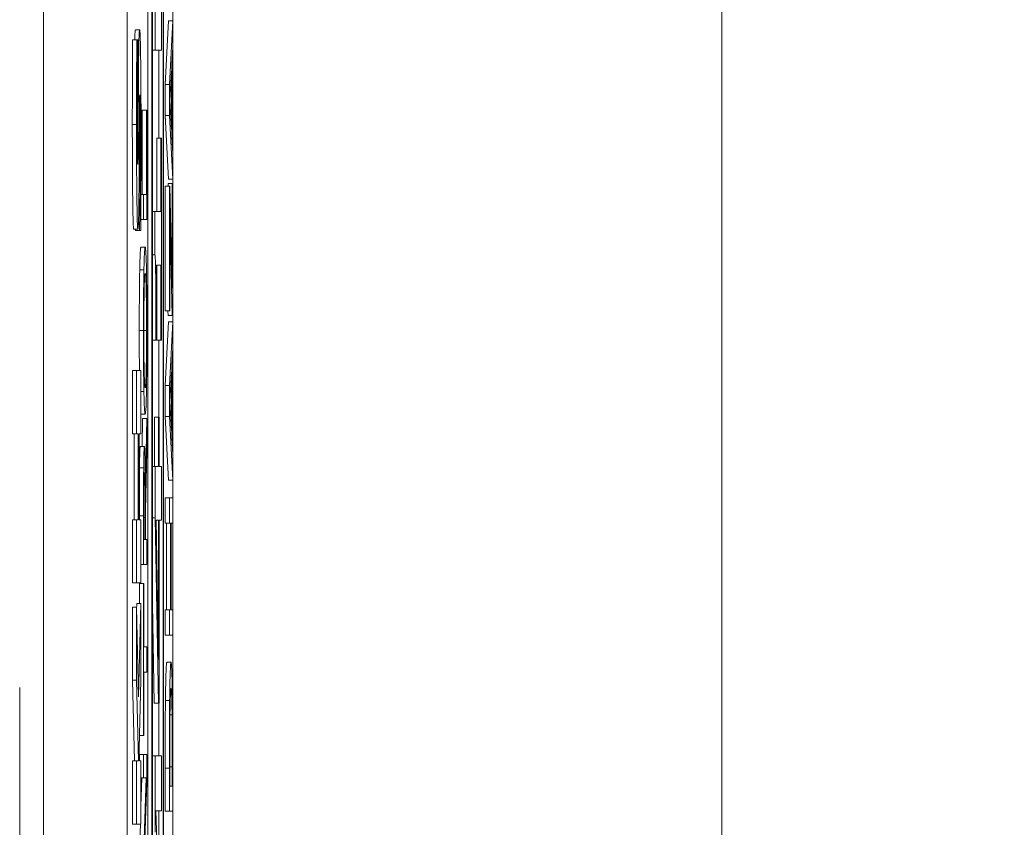
# Model space of a CAD drawing. Units: inches. Extents: x 0.1 to 10.9, y 0.1 to 8.4.
# Drawn here: x 8.9 to 9, y 4.6 to 4.7 of the extents above; entities that cross this region are included whole.
import ezdxf

# ---------------------------------------------------------------- set-up
doc = ezdxf.new("R2010")
doc.units = ezdxf.units.IN
doc.header["$MEASUREMENT"] = 0
for name, color, linetype, lineweight in [('Dimension (ANSI)', 7, 'Continuous', 5), ('Visible (ANSI)', 7, 'Continuous', 5), ('Visible Narrow (ANSI)', 7, 'Continuous', 5)]:
    doc.layers.add(name, color=color, linetype=linetype, lineweight=lineweight)
doc.styles.add('Note Text (ANSI)', font='tahoma.ttf')
doc.dimstyles.new('Default (ANSI)', dxfattribs={"dimtxt": 0.045, "dimasz": 0.06, "dimexe": 0.0625, "dimexo": 0.001, "dimgap": 0.031, "dimtad": 0, "dimtih": 1, "dimtoh": 1, "dimrnd": 1e-08, "dimzin": 4, "dimdsep": 46, "dimtxsty": 'Note Text (ANSI)', "dimblk": 'Filled-1', "dimcen": 0.09, "dimdle": 0.394, "dimclrd": 256, "dimclre": 256, "dimclrt": 256, "dimadec": 0, "dimazin": 1, "dimtfac": 2.666667, "dimtofl": 0, "dimtmove": 0, "dimatfit": 3, "dimldrblk": 'Filled-1', "dimfxl": 1, "dimtolj": 1, "dimtzin": 4, "dimlwd": -1, "dimlwe": -1, "dimarcsym": 0})

# ---------------------------------------------------------------- blocks, each defined once
blk = doc.blocks.new('Filled-1')
at = {"color": 0}
for p, q in [((0, 0), (-1, 0.16667)), ((-1, 0.16667), (-1, -0.16667)), ((-1, 0), (0, 0)), ((-1, -0.16667), (0, 0))]:
    blk.add_line(p, q, dxfattribs=at)
at = {"color": 0, "flags": 128}
blk.add_lwpolyline([(-1, -0.16667), (0, 0), (-1, 0.16667), (-1, -0.16667)], dxfattribs=at)
at = {"color": 0}
blk.add_solid([(-1, -0.16667), (0, 0), (-1, 0.16667), (-1, -0.16667)], dxfattribs=at)
blk = doc.blocks.new('*D24')
at = {"layer": 'Defpoints', "color": 0, "transparency": 16777216}
for p in [(9.657394, 5.339922), (8.94258, 4.871224), (9.657394, 4.389317)]:
    blk.add_point(p, dxfattribs=at)
at = {"layer": 'Dimension (ANSI)', "transparency": 16777216}
for p, q in [((8.94258, 4.872224), (8.94258, 5.402422)), ((9.657394, 4.390317), (9.657394, 5.402422)), ((9.00258, 5.339922), (9.200384, 5.339922)), ((9.597394, 5.339922), (9.39959, 5.339922))]:
    blk.add_line(p, q, dxfattribs=at)
at = {"layer": 'Dimension (ANSI)', "transparency": 16777216, "xscale": 0.0599999986588955, "yscale": 0.0599999986588955, "zscale": 0.0599999986588955, "rotation": 180}
blk.add_blockref('Filled-1', (8.94258, 5.339922), dxfattribs=at)
at = {"layer": 'Dimension (ANSI)', "transparency": 16777216, "xscale": 0.0599999986588955, "yscale": 0.0599999986588955, "zscale": 0.0599999986588955}
blk.add_blockref('Filled-1', (9.657394, 5.339922), dxfattribs=at)
at = {"layer": 'Dimension (ANSI)', "transparency": 16777216, "insert": (9.299987, 5.339922), "char_height": 0.045, "attachment_point": 5, "style": 'Note Text (ANSI)'}
blk.add_mtext('\\A1; 3.27\\P[83]', dxfattribs=at)
blk = doc.blocks.new('*D25')
at = {"layer": 'Defpoints', "color": 0, "transparency": 16777216}
for p in [(8.88008, 4.871224), (8.732938, 4.389317), (9.594894, 4.389317)]:
    blk.add_point(p, dxfattribs=at)
at = {"layer": 'Dimension (ANSI)', "transparency": 16777216}
for p, q in [((8.87908, 4.871224), (8.670438, 4.871224)), ((8.732938, 4.811224), (8.732938, 4.728675)), ((8.732938, 4.449317), (8.732938, 4.531866)), ((9.593894, 4.389317), (8.670438, 4.389317))]:
    blk.add_line(p, q, dxfattribs=at)
at = {"layer": 'Dimension (ANSI)', "transparency": 16777216, "xscale": 0.0599999986588955, "yscale": 0.0599999986588955, "zscale": 0.0599999986588955}
for p, rotation in [((8.732938, 4.871224), 90), ((8.732938, 4.389317), 270)]:
    blk.add_blockref('Filled-1', p, dxfattribs=dict(at, rotation=rotation))
at = {"layer": 'Dimension (ANSI)', "transparency": 16777216, "insert": (8.732938, 4.630271), "char_height": 0.045, "attachment_point": 5, "style": 'Note Text (ANSI)'}
blk.add_mtext('\\A1; 2.20\\P[56]', dxfattribs=at)

msp = doc.modelspace()

# ---------------------------------------------------------------- linework, layer by layer
at = {"layer": 'Visible (ANSI)'}
for p, q in [((8.94807, 4.743099), (8.94807, 4.373309)), ((8.950456, 4.373783), (8.950456, 4.742625)), ((8.949143, 4.473921), (8.949143, 4.735938)), ((8.949362, 4.735938), (8.949362, 4.38047)), ((8.949959, 4.38047), (8.949959, 4.735938)), ((8.949382, 4.381632), (8.949382, 4.734776)), ((8.949938, 4.734776), (8.949938, 4.381632)), ((8.943695, 4.720842), (8.943695, 4.395566)), ((8.949519, 4.677009), (8.949519, 4.663479)), ((8.949863, 4.663479), (8.949863, 4.677009)), ((8.95005, 4.6617), (8.950222, 4.665019)), ((8.950222, 4.665019), (8.950441, 4.665019)), ((8.950441, 4.665019), (8.950269, 4.6617)), ((8.950441, 4.663639), (8.950441, 4.665019)), ((8.948497, 4.664539), (8.948716, 4.664539)), ((8.948351, 4.664018), (8.94857, 4.664018)), ((8.948622, 4.664018), (8.94857, 4.664018)), ((8.948622, 4.66373), (8.948622, 4.664018)), ((8.949382, 4.663479), (8.949519, 4.663479)), ((8.949519, 4.663479), (8.949863, 4.663479)), ((8.94972, 4.658901), (8.94972, 4.663479)), ((8.950393, 4.662745), (8.950441, 4.663639)), ((8.950393, 4.658988), (8.950393, 4.662745)), ((8.950292, 4.660863), (8.950373, 4.662386)), ((8.950373, 4.662386), (8.950373, 4.659347)), ((8.95005, 4.6617), (8.950269, 4.6617)), ((8.95005, 4.660089), (8.95005, 4.6617)), ((8.950269, 4.6617), (8.950269, 4.660089)), ((8.950373, 4.659347), (8.950292, 4.660863)), ((8.948707, 4.660348), (8.948745, 4.660348)), ((8.948853, 4.66036), (8.949072, 4.66036)), ((8.948853, 4.655965), (8.948853, 4.66036)), ((8.949093, 4.66036), (8.949072, 4.66036)), ((8.949072, 4.66036), (8.949072, 4.655965)), ((8.949093, 4.654656), (8.949093, 4.66036)), ((8.95005, 4.660089), (8.950269, 4.660089)), ((8.950222, 4.65677), (8.95005, 4.660089)), ((8.950269, 4.660089), (8.950441, 4.65677)), ((8.949609, 4.658901), (8.949828, 4.658901)), ((8.949609, 4.655072), (8.949609, 4.658901)), ((8.949863, 4.658901), (8.949828, 4.658901)), ((8.949828, 4.658901), (8.949828, 4.655072)), ((8.949863, 4.648371), (8.949863, 4.658901)), ((8.950441, 4.658095), (8.950393, 4.658988)), ((8.950441, 4.65677), (8.950441, 4.658095)), ((8.950202, 4.656539), (8.95042, 4.656539)), ((8.950202, 4.656403), (8.950202, 4.656539)), ((8.950222, 4.65677), (8.950441, 4.65677)), ((8.950441, 4.656539), (8.95042, 4.656539)), ((8.95042, 4.656539), (8.95042, 4.651083)), ((8.950441, 4.649663), (8.950441, 4.656539)), ((8.95005, 4.656403), (8.950269, 4.656403)), ((8.95005, 4.649902), (8.95005, 4.656403)), ((8.950289, 4.656403), (8.950269, 4.656403)), ((8.950269, 4.656403), (8.950269, 4.649902)), ((8.95042, 4.651083), (8.950289, 4.656403)), ((8.948785, 4.655965), (8.948921, 4.655965)), ((8.949072, 4.655965), (8.948921, 4.655965)), ((8.948921, 4.655965), (8.948921, 4.654656)), ((8.949382, 4.655072), (8.949518, 4.655072)), ((8.949828, 4.655072), (8.949518, 4.655072)), ((8.949518, 4.655072), (8.949518, 4.652822)), ((8.948778, 4.654656), (8.948921, 4.654656)), ((8.948921, 4.654656), (8.949093, 4.654656)), ((8.950289, 4.649902), (8.950289, 4.654928)), ((8.950289, 4.654928), (8.950419, 4.649663)), ((8.948408, 4.654158), (8.948626, 4.654158)), ((8.948501, 4.654083), (8.948501, 4.654158)), ((8.948501, 4.654083), (8.948719, 4.654083)), ((8.948651, 4.654381), (8.948719, 4.654381)), ((8.948719, 4.654381), (8.948719, 4.654083)), ((8.948719, 4.654083), (8.948774, 4.654083)), ((8.948788, 4.653221), (8.949007, 4.653221)), ((8.949382, 4.652822), (8.949518, 4.652822)), ((8.948722, 4.65204), (8.94894, 4.65204)), ((8.949597, 4.648371), (8.949597, 4.65228)), ((8.949597, 4.65228), (8.949828, 4.65228)), ((8.949609, 4.648371), (8.949609, 4.65228)), ((8.949828, 4.65228), (8.949828, 4.648371)), ((8.95005, 4.649902), (8.950269, 4.649902)), ((8.950201, 4.649663), (8.950195, 4.649902)), ((8.950269, 4.649902), (8.950289, 4.649902)), ((8.95005, 4.646009), (8.950222, 4.649328)), ((8.950201, 4.649663), (8.950419, 4.649663)), ((8.950222, 4.649328), (8.950441, 4.649328)), ((8.950441, 4.649328), (8.950269, 4.646009)), ((8.950419, 4.649663), (8.950441, 4.649663)), ((8.950441, 4.647948), (8.950441, 4.649328)), ((8.949382, 4.648371), (8.949566, 4.648371)), ((8.949566, 4.648371), (8.949597, 4.648371)), ((8.949609, 4.648371), (8.949828, 4.648371)), ((8.94972, 4.64435), (8.94972, 4.648371)), ((8.949828, 4.648371), (8.949863, 4.648371)), ((8.950393, 4.647054), (8.950441, 4.647948)), ((8.94834, 4.646787), (8.948559, 4.646787)), ((8.94834, 4.64349), (8.94834, 4.646787)), ((8.948788, 4.646787), (8.948559, 4.646787)), ((8.948559, 4.646787), (8.948559, 4.64349)), ((8.948788, 4.64349), (8.948788, 4.646787)), ((8.950393, 4.643297), (8.950393, 4.647054)), ((8.950292, 4.645172), (8.950373, 4.646695)), ((8.950373, 4.646695), (8.950373, 4.643656)), ((8.95005, 4.646009), (8.950269, 4.646009)), ((8.95005, 4.644398), (8.95005, 4.646009)), ((8.950269, 4.646009), (8.950269, 4.644398)), ((8.948788, 4.645698), (8.94894, 4.645698)), ((8.950373, 4.643656), (8.950292, 4.645172)), ((8.948788, 4.644517), (8.949007, 4.644517)), ((8.948843, 4.642834), (8.948874, 4.644294)), ((8.948874, 4.644294), (8.949093, 4.644294)), ((8.949093, 4.644294), (8.949018, 4.640792)), ((8.949093, 4.642595), (8.949093, 4.644294)), ((8.949489, 4.64435), (8.949708, 4.64435)), ((8.949489, 4.641782), (8.949489, 4.64435)), ((8.949745, 4.64435), (8.949708, 4.64435)), ((8.949708, 4.64435), (8.949708, 4.641782)), ((8.949745, 4.641782), (8.949745, 4.64435)), ((8.95005, 4.644398), (8.950269, 4.644398)), ((8.950222, 4.641079), (8.95005, 4.644398)), ((8.950269, 4.644398), (8.950441, 4.641079)), ((8.94834, 4.64349), (8.948559, 4.64349)), ((8.948424, 4.639012), (8.948424, 4.64349)), ((8.948559, 4.64349), (8.948642, 4.64349)), ((8.948642, 4.64349), (8.948642, 4.639012)), ((8.948686, 4.639012), (8.948686, 4.64349)), ((8.948686, 4.64349), (8.948788, 4.64349)), ((8.950441, 4.642404), (8.950393, 4.643297)), ((8.948749, 4.642834), (8.948967, 4.642834)), ((8.949024, 4.639484), (8.949093, 4.642595)), ((8.950441, 4.641079), (8.950441, 4.642404)), ((8.949382, 4.641782), (8.949519, 4.641782)), ((8.949708, 4.641782), (8.949519, 4.641782)), ((8.949519, 4.641782), (8.949519, 4.639101)), ((8.949863, 4.641782), (8.949745, 4.641782)), ((8.949863, 4.63899), (8.949863, 4.641782)), ((8.948947, 4.640912), (8.948996, 4.640912)), ((8.950222, 4.641079), (8.950441, 4.641079)), ((8.95005, 4.640146), (8.950269, 4.640146)), ((8.95005, 4.638838), (8.95005, 4.640146)), ((8.950441, 4.640146), (8.950269, 4.640146)), ((8.950269, 4.640146), (8.950269, 4.638838)), ((8.950441, 4.638838), (8.950441, 4.640146)), ((8.948702, 4.639012), (8.948702, 4.639213)), ((8.948921, 4.639213), (8.948921, 4.636676)), ((8.948941, 4.637984), (8.948941, 4.639284)), ((8.949005, 4.639133), (8.949005, 4.637984)), ((8.949024, 4.637984), (8.949024, 4.639484)), ((8.949382, 4.639101), (8.949519, 4.639101)), ((8.949519, 4.639101), (8.949696, 4.629449)), ((8.94834, 4.639012), (8.948559, 4.639012)), ((8.94834, 4.635715), (8.94834, 4.639012)), ((8.948642, 4.639012), (8.948559, 4.639012)), ((8.948559, 4.639012), (8.948559, 4.635715)), ((8.948788, 4.639012), (8.948686, 4.639012)), ((8.948788, 4.635715), (8.948788, 4.639012)), ((8.949573, 4.63899), (8.949708, 4.63899)), ((8.949708, 4.631715), (8.949573, 4.63899)), ((8.949708, 4.63899), (8.949708, 4.631715)), ((8.949745, 4.629449), (8.949745, 4.63899)), ((8.949745, 4.63899), (8.949863, 4.63899)), ((8.95005, 4.638838), (8.950269, 4.638838)), ((8.950118, 4.634307), (8.950118, 4.638838)), ((8.950269, 4.638838), (8.950336, 4.638838)), ((8.950336, 4.638838), (8.950336, 4.634307)), ((8.950357, 4.638838), (8.950441, 4.638838)), ((8.950357, 4.634307), (8.950357, 4.638838)), ((8.949005, 4.637984), (8.948941, 4.637984)), ((8.949093, 4.637984), (8.949024, 4.637984)), ((8.949093, 4.636676), (8.949093, 4.637984)), ((8.948788, 4.636676), (8.948921, 4.636676)), ((8.948921, 4.636676), (8.949093, 4.636676)), ((8.94834, 4.635715), (8.948559, 4.635715)), ((8.948559, 4.635715), (8.948788, 4.635715)), ((8.948702, 4.635679), (8.948921, 4.635679)), ((8.948702, 4.63464), (8.948702, 4.635679)), ((8.948941, 4.635679), (8.948921, 4.635679)), ((8.948921, 4.635679), (8.948921, 4.627766)), ((8.948941, 4.632376), (8.948941, 4.635679)), ((8.94834, 4.634449), (8.948559, 4.634449)), ((8.94834, 4.630652), (8.94834, 4.634449)), ((8.948665, 4.629769), (8.948559, 4.634449)), ((8.948559, 4.634449), (8.948559, 4.630652)), ((8.948561, 4.634334), (8.948569, 4.63464)), ((8.948569, 4.63464), (8.948788, 4.63464)), ((8.948788, 4.63464), (8.948665, 4.629769)), ((8.948788, 4.630652), (8.948788, 4.63464)), ((8.949477, 4.629449), (8.949382, 4.634624)), ((8.95005, 4.634307), (8.950269, 4.634307)), ((8.95005, 4.632999), (8.95005, 4.634307)), ((8.950336, 4.634307), (8.950269, 4.634307)), ((8.950269, 4.634307), (8.950269, 4.632999)), ((8.950441, 4.634307), (8.950357, 4.634307)), ((8.950441, 4.632999), (8.950441, 4.634307)), ((8.95005, 4.632999), (8.950269, 4.632999)), ((8.950269, 4.632999), (8.950441, 4.632999)), ((8.949093, 4.632376), (8.948941, 4.632376)), ((8.949093, 4.631068), (8.949093, 4.632376)), ((8.950136, 4.631579), (8.950355, 4.631579)), ((8.948941, 4.627766), (8.948941, 4.631068)), ((8.948941, 4.631068), (8.949093, 4.631068)), ((8.94834, 4.630652), (8.948559, 4.630652)), ((8.948442, 4.62644), (8.94834, 4.630652)), ((8.948559, 4.630652), (8.948661, 4.62644)), ((8.948695, 4.627089), (8.948788, 4.630652)), ((8.94246, 4.585686), (8.94246, 4.630271)), ((8.949477, 4.629449), (8.949696, 4.629449)), ((8.949696, 4.629449), (8.949745, 4.629449)), ((8.94972, 4.626705), (8.94972, 4.629449)), ((8.9503, 4.628843), (8.950409, 4.628843)), ((8.948712, 4.627766), (8.948921, 4.627766)), ((8.948921, 4.627766), (8.948941, 4.627766)), ((8.94871, 4.62644), (8.948695, 4.627089)), ((8.948702, 4.626776), (8.948921, 4.626776)), ((8.949093, 4.626776), (8.948921, 4.626776)), ((8.948921, 4.626776), (8.948921, 4.625556)), ((8.949093, 4.625309), (8.949093, 4.626776)), ((8.94834, 4.62644), (8.948559, 4.62644)), ((8.94834, 4.623143), (8.94834, 4.62644)), ((8.948661, 4.62644), (8.948559, 4.62644)), ((8.948559, 4.62644), (8.948559, 4.623143)), ((8.948788, 4.62644), (8.94871, 4.62644)), ((8.948788, 4.623143), (8.948788, 4.62644)), ((8.949382, 4.626705), (8.949519, 4.626705)), ((8.949863, 4.626705), (8.949519, 4.626705)), ((8.949519, 4.626705), (8.949519, 4.622716)), ((8.949863, 4.623833), (8.949863, 4.626705)), ((8.95005, 4.623817), (8.95005, 4.626059)), ((8.950269, 4.626059), (8.950269, 4.623817)), ((8.950289, 4.625125), (8.950289, 4.626122)), ((8.950421, 4.626122), (8.950421, 4.625125)), ((8.950441, 4.623817), (8.950441, 4.626083)), ((8.948788, 4.625556), (8.948921, 4.625556)), ((8.948788, 4.624085), (8.948838, 4.625556)), ((8.948921, 4.625556), (8.949057, 4.625556)), ((8.949057, 4.625556), (8.948921, 4.621591)), ((8.948944, 4.620953), (8.949093, 4.625309)), ((8.950421, 4.625125), (8.950289, 4.625125)), ((8.949567, 4.623833), (8.949863, 4.623833)), ((8.949768, 4.618201), (8.949567, 4.623833)), ((8.94972, 4.619551), (8.94972, 4.623833)), ((8.95005, 4.623817), (8.950269, 4.623817)), ((8.950269, 4.623817), (8.950441, 4.623817)), ((8.94834, 4.623143), (8.948559, 4.623143)), ((8.948559, 4.623143), (8.948788, 4.623143)), ((8.948702, 4.621591), (8.948755, 4.623143))]:
    msp.add_line(p, q, dxfattribs=at)
for points in [[(8.948462, 4.664018), (8.948476, 4.664539), (8.948497, 4.664539)], [(8.948336, 4.659614), (8.948336, 4.660784), (8.948344, 4.663103), (8.948351, 4.664018)], [(8.948408, 4.654158), (8.948376, 4.654158), (8.948336, 4.657274), (8.948336, 4.659614)], [(8.948722, 4.65204), (8.948733, 4.652598), (8.948766, 4.653221), (8.948788, 4.653221)], [(8.948698, 4.648865), (8.948698, 4.64987), (8.948711, 4.651481), (8.948722, 4.65204)], [(8.948788, 4.644517), (8.948788, 4.644517), (8.948788, 4.644518)], [(8.948711, 4.641718), (8.948717, 4.642236), (8.948735, 4.642834), (8.948749, 4.642834)], [(8.948702, 4.639213), (8.948702, 4.640058), (8.948705, 4.641199), (8.948711, 4.641718)], [(8.950064, 4.629584), (8.950075, 4.630534), (8.950111, 4.631579), (8.950136, 4.631579)], [(8.95005, 4.626059), (8.95005, 4.627447), (8.950057, 4.629026), (8.950064, 4.629584)]]:
    msp.add_open_spline(points, degree=2, dxfattribs=at)
for points, degree, knots in [([(8.948716, 4.664539), (8.948711, 4.664539), (8.948705, 4.664513), (8.948695, 4.664394), (8.948691, 4.664308), (8.948682, 4.664069), (8.948676, 4.663864), (8.948663, 4.662997), (8.948658, 4.662424), (8.948654, 4.661848)], 3, [-0.08184622, -0.08184622, -0.08184622, -0.08184622, -0.05971394, -0.05971394, -0.03990118, -0.03990118, -0.0213925, -0.0213925, 0, 0, 0, 0]), ([(8.948792, 4.658848), (8.948792, 4.659436), (8.948791, 4.66003), (8.948787, 4.661115), (8.948785, 4.661612), (8.948775, 4.662736), (8.948769, 4.663177), (8.948758, 4.6638), (8.948751, 4.664064), (8.948735, 4.664452), (8.948725, 4.664539), (8.948716, 4.664539)], 3, [-0.07170665, -0.07170665, -0.07170665, -0.07170665, -0.06005379, -0.06005379, -0.04978489, -0.04978489, -0.03539337, -0.03539337, -0.01873904, -0.01873904, 0, 0, 0, 0]), ([(8.94857, 4.664018), (8.948565, 4.663357), (8.948561, 4.66265), (8.948557, 4.661471), (8.948554, 4.660654), (8.948554, 4.659614)], 3, [-0.09043576, -0.09043576, -0.09043576, -0.09043576, -0.03623447, -0.03623447, 0, 0, 0, 0]), ([(8.948596, 4.659784), (8.948596, 4.660532), (8.948599, 4.661251), (8.948607, 4.66242), (8.948613, 4.66311), (8.948622, 4.66373)], 3, [-0.06964478, -0.06964478, -0.06964478, -0.06964478, -0.0284163, -0.0284163, 0, 0, 0, 0]), ([(8.948654, 4.661848), (8.948652, 4.66142), (8.94865, 4.660975), (8.948646, 4.660111), (8.948644, 4.659687), (8.948643, 4.659263)], 3, [-0.03093189, -0.03093189, -0.03093189, -0.03093189, -0.01514409, -0.01514409, 0, 0, 0, 0]), ([(8.948704, 4.659859), (8.948705, 4.660098), (8.948707, 4.660327), (8.94871, 4.66061), (8.948711, 4.660764), (8.948715, 4.660975), (8.948717, 4.661044), (8.948721, 4.661144), (8.948723, 4.661167), (8.948726, 4.661167)], 3, [-0.03381573, -0.03381573, -0.03381573, -0.03381573, -0.01540811, -0.01540811, -0.00918303, -0.00918303, -0.00485543, -0.00485543, 0, 0, 0, 0]), ([(8.948726, 4.661167), (8.948728, 4.661167), (8.948731, 4.661147), (8.948736, 4.661038), (8.948738, 4.66096), (8.948742, 4.66073), (8.948744, 4.660551), (8.948745, 4.660348)], 3, [-0.01519289, -0.01519289, -0.01519289, -0.01519289, -0.0115632, -0.0115632, -0.00771905, -0.00771905, 0, 0, 0, 0]), ([(8.948745, 4.660348), (8.948747, 4.660138), (8.948748, 4.659872), (8.948749, 4.659496), (8.94875, 4.659145), (8.94875, 4.658859)], 3, [-0.03328591, -0.03328591, -0.03328591, -0.03328591, -0.00996788, -0.00996788, 0, 0, 0, 0]), ([(8.948554, 4.659614), (8.948554, 4.659049), (8.948555, 4.658482), (8.948559, 4.657424), (8.948562, 4.656937), (8.94857, 4.656031), (8.948576, 4.655548), (8.948589, 4.65484), (8.948595, 4.654594), (8.94861, 4.654239), (8.948618, 4.654158), (8.948626, 4.654158)], 3, [-0.09601446, -0.09601446, -0.09601446, -0.09601446, -0.07321452, -0.07321452, -0.05237767, -0.05237767, -0.03227262, -0.03227262, -0.01685099, -0.01685099, 0, 0, 0, 0]), ([(8.948601, 4.658285), (8.9486, 4.658515), (8.948598, 4.65876), (8.948597, 4.659148), (8.948596, 4.659394), (8.948596, 4.659784)], 3, [-0.0375848, -0.0375848, -0.0375848, -0.0375848, -0.01359314, -0.01359314, 0, 0, 0, 0]), ([(8.948691, 4.656998), (8.948694, 4.657464), (8.948696, 4.657944), (8.9487, 4.658908), (8.948702, 4.659386), (8.948704, 4.659859)], 3, [-0.03426812, -0.03426812, -0.03426812, -0.03426812, -0.01706033, -0.01706033, 0, 0, 0, 0]), ([(8.948643, 4.659263), (8.948641, 4.658879), (8.948639, 4.658475), (8.948635, 4.657995), (8.948634, 4.657887), (8.948631, 4.657721), (8.948629, 4.657654), (8.948625, 4.657552), (8.948622, 4.657529), (8.948619, 4.657529)], 3, [-0.01993919, -0.01993919, -0.01993919, -0.01993919, -0.01334983, -0.01334983, -0.00943134, -0.00943134, -0.00513171, -0.00513171, 0, 0, 0, 0]), ([(8.94875, 4.658859), (8.94875, 4.658068), (8.948747, 4.657296), (8.948739, 4.656063), (8.948732, 4.655255), (8.948719, 4.654381)], 3, [-0.09980359, -0.09980359, -0.09980359, -0.09980359, -0.03992479, -0.03992479, 0, 0, 0, 0]), ([(8.948774, 4.654083), (8.948779, 4.654767), (8.948783, 4.655478), (8.948788, 4.65652), (8.948792, 4.657369), (8.948792, 4.658848)], 3, [-0.1677668, -0.1677668, -0.1677668, -0.1677668, -0.0515208, -0.0515208, 0, 0, 0, 0]), ([(8.948619, 4.657529), (8.948618, 4.657529), (8.948617, 4.657536), (8.948615, 4.657562), (8.948614, 4.657582), (8.948612, 4.65763), (8.94861, 4.657691), (8.948605, 4.657966), (8.948603, 4.658114), (8.948601, 4.658285)], 3, [-0.03089621, -0.03089621, -0.03089621, -0.03089621, -0.02231565, -0.02231565, -0.01386231, -0.01386231, -0.00650024, -0.00650024, 0, 0, 0, 0]), ([(8.948626, 4.654158), (8.948632, 4.654158), (8.948638, 4.654189), (8.94865, 4.654333), (8.948655, 4.654438), (8.948667, 4.654818), (8.948672, 4.655106), (8.948683, 4.655843), (8.948688, 4.656423), (8.948691, 4.656998)], 3, [-0.04879662, -0.04879662, -0.04879662, -0.04879662, -0.04058286, -0.04058286, -0.03308669, -0.03308669, -0.02119573, -0.02119573, 0, 0, 0, 0]), ([(8.949007, 4.653221), (8.948987, 4.653221), (8.948974, 4.653029), (8.948956, 4.652639), (8.948947, 4.652385), (8.94894, 4.65204)], 3, [-0.03881777, -0.03881777, -0.03881777, -0.03881777, -0.01849364, -0.01849364, 0, 0, 0, 0]), ([(8.949073, 4.65204), (8.949069, 4.652237), (8.949065, 4.652404), (8.949055, 4.6527), (8.94905, 4.652821), (8.949036, 4.653076), (8.949023, 4.653221), (8.949007, 4.653221)], 3, [-0.07185308, -0.07185308, -0.07185308, -0.07185308, -0.05325498, -0.05325498, -0.03318844, -0.03318844, 0, 0, 0, 0]), ([(8.949518, 4.652822), (8.949522, 4.652803), (8.949526, 4.652766), (8.949534, 4.652649), (8.949538, 4.652575), (8.949545, 4.65235), (8.949549, 4.652191), (8.949554, 4.651859), (8.949557, 4.651615), (8.949564, 4.650402), (8.949566, 4.64942), (8.949566, 4.648371)], 3, [-0.1519486, -0.1519486, -0.1519486, -0.1519486, -0.1205581, -0.1205581, -0.0929064, -0.0929064, -0.0588058, -0.0588058, -0.0365441, -0.0365441, 0, 0, 0, 0]), ([(8.94894, 4.65204), (8.948937, 4.651847), (8.948933, 4.651632), (8.948927, 4.651102), (8.948924, 4.650821), (8.948919, 4.650061), (8.948917, 4.649467), (8.948917, 4.648865)], 3, [-0.03488862, -0.03488862, -0.03488862, -0.03488862, -0.02866111, -0.02866111, -0.0209848, -0.0209848, 0, 0, 0, 0]), ([(8.949096, 4.648865), (8.949096, 4.649216), (8.949096, 4.649566), (8.949093, 4.650231), (8.949091, 4.650551), (8.949085, 4.651307), (8.949079, 4.651702), (8.949073, 4.65204)], 3, [-0.04159661, -0.04159661, -0.04159661, -0.04159661, -0.02928975, -0.02928975, -0.01778624, -0.01778624, 0, 0, 0, 0]), ([(8.948955, 4.651051), (8.948963, 4.651399), (8.948971, 4.651565), (8.948986, 4.651801), (8.948997, 4.651856), (8.949007, 4.651856)], 3, [-0.0304557, -0.0304557, -0.0304557, -0.0304557, -0.02007882, -0.02007882, 0, 0, 0, 0]), ([(8.949007, 4.651856), (8.949014, 4.651856), (8.949022, 4.651828), (8.949035, 4.651689), (8.949041, 4.65159), (8.949055, 4.651229), (8.94906, 4.650977), (8.949067, 4.650557), (8.949071, 4.650287), (8.949075, 4.649628), (8.949076, 4.649254), (8.949076, 4.648873)], 3, [-0.04741968, -0.04741968, -0.04741968, -0.04741968, -0.04007681, -0.04007681, -0.03380475, -0.03380475, -0.0248011, -0.0248011, -0.01326676, -0.01326676, 0, 0, 0, 0]), ([(8.948937, 4.648873), (8.948937, 4.64913), (8.948937, 4.649385), (8.948939, 4.649867), (8.948941, 4.650092), (8.948946, 4.650595), (8.94895, 4.650844), (8.948955, 4.651051)], 3, [-0.02921501, -0.02921501, -0.02921501, -0.02921501, -0.02025609, -0.02025609, -0.0118747, -0.0118747, 0, 0, 0, 0]), ([(8.948707, 4.646787), (8.948705, 4.646927), (8.948698, 4.647876), (8.948698, 4.648865)], 2, [0.816098, 0.816098, 0.816098, 1, 2, 2, 2]), ([(8.948917, 4.648865), (8.948917, 4.648512), (8.948918, 4.648159), (8.94892, 4.647489), (8.948922, 4.647177), (8.948928, 4.646426), (8.948934, 4.646032), (8.94894, 4.645698)], 3, [-0.04135962, -0.04135962, -0.04135962, -0.04135962, -0.02913245, -0.02913245, -0.01763659, -0.01763659, 0, 0, 0, 0]), ([(8.948955, 4.646687), (8.948952, 4.646828), (8.948949, 4.646986), (8.948943, 4.647372), (8.948942, 4.647565), (8.948938, 4.648086), (8.948937, 4.64848), (8.948937, 4.648873)], 3, [-0.02483784, -0.02483784, -0.02483784, -0.02483784, -0.01962553, -0.01962553, -0.01369727, -0.01369727, 0, 0, 0, 0]), ([(8.949076, 4.648873), (8.949076, 4.648657), (8.949076, 4.648441), (8.949075, 4.64803), (8.949073, 4.647837), (8.949069, 4.647337), (8.949066, 4.647065), (8.949055, 4.646516), (8.949048, 4.646316), (8.949031, 4.645955), (8.949018, 4.645882), (8.949007, 4.645882)], 3, [-0.05981715, -0.05981715, -0.05981715, -0.05981715, -0.05346553, -0.05346553, -0.04749096, -0.04749096, -0.03725952, -0.03725952, -0.02349423, -0.02349423, 0, 0, 0, 0]), ([(8.949073, 4.64569), (8.949077, 4.645884), (8.94908, 4.646099), (8.949086, 4.646564), (8.949088, 4.646814), (8.949095, 4.647655), (8.949096, 4.648256), (8.949096, 4.648865)], 3, [-0.04274066, -0.04274066, -0.04274066, -0.04274066, -0.03173597, -0.03173597, -0.02120274, -0.02120274, 0, 0, 0, 0]), ([(8.949007, 4.645882), (8.948998, 4.645882), (8.948985, 4.645926), (8.948966, 4.646289), (8.94896, 4.646456), (8.948955, 4.646687)], 3, [-0.03957545, -0.03957545, -0.03957545, -0.03957545, -0.01314327, -0.01314327, 0, 0, 0, 0]), ([(8.94894, 4.645698), (8.948949, 4.645299), (8.948958, 4.645018), (8.948975, 4.644706), (8.948987, 4.644517), (8.949007, 4.644517)], 3, [-0.1020585, -0.1020585, -0.1020585, -0.1020585, -0.0389283, -0.0389283, 0, 0, 0, 0]), ([(8.949007, 4.644517), (8.949021, 4.644517), (8.949036, 4.644626), (8.949058, 4.645105), (8.949066, 4.645353), (8.949073, 4.64569)], 3, [-0.04715285, -0.04715285, -0.04715285, -0.04715285, -0.01792415, -0.01792415, 0, 0, 0, 0]), ([(8.948967, 4.642834), (8.948963, 4.642834), (8.948958, 4.642806), (8.94895, 4.642679), (8.948946, 4.642593), (8.948937, 4.642237), (8.948933, 4.641999), (8.94893, 4.641718)], 3, [-0.03625554, -0.03625554, -0.03625554, -0.03625554, -0.02190059, -0.02190059, -0.01167159, -0.01167159, 0, 0, 0, 0]), ([(8.949018, 4.640792), (8.949016, 4.641035), (8.949014, 4.641268), (8.949009, 4.641693), (8.949007, 4.641883), (8.948998, 4.642389), (8.948992, 4.642544), (8.948982, 4.642772), (8.948975, 4.642834), (8.948967, 4.642834)], 3, [-0.02775245, -0.02775245, -0.02775245, -0.02775245, -0.0243169, -0.0243169, -0.02104914, -0.02104914, -0.01461325, -0.01461325, 0, 0, 0, 0]), ([(8.94893, 4.641718), (8.948928, 4.641549), (8.948926, 4.641372), (8.948924, 4.641006), (8.948923, 4.64082), (8.948921, 4.640162), (8.948921, 4.639686), (8.948921, 4.639213)], 3, [-0.03019676, -0.03019676, -0.03019676, -0.03019676, -0.02322409, -0.02322409, -0.01647552, -0.01647552, 0, 0, 0, 0]), ([(8.948946, 4.640848), (8.948948, 4.640959), (8.948949, 4.641058), (8.948953, 4.641241), (8.948955, 4.641301), (8.948961, 4.641434), (8.948965, 4.64147), (8.948969, 4.64147)], 3, [-0.01530597, -0.01530597, -0.01530597, -0.01530597, -0.01213219, -0.01213219, -0.00846681, -0.00846681, 0, 0, 0, 0]), ([(8.948969, 4.64147), (8.948972, 4.64147), (8.948976, 4.641457), (8.948982, 4.641391), (8.948985, 4.641342), (8.94899, 4.641195), (8.948994, 4.641071), (8.948996, 4.640912)], 3, [-0.01756803, -0.01756803, -0.01756803, -0.01756803, -0.01262199, -0.01262199, -0.00764629, -0.00764629, 0, 0, 0, 0]), ([(8.948941, 4.639284), (8.948941, 4.639505), (8.948941, 4.639912), (8.948943, 4.640464), (8.948944, 4.640666), (8.948946, 4.640848)], 3, [-0.01974028, -0.01974028, -0.01974028, -0.01974028, -0.00758722, -0.00758722, 0, 0, 0, 0]), ([(8.948996, 4.640912), (8.948998, 4.640809), (8.949, 4.640694), (8.949002, 4.640382), (8.949003, 4.640218), (8.949005, 4.63982), (8.949005, 4.639471), (8.949005, 4.639133)], 3, [-0.01585556, -0.01585556, -0.01585556, -0.01585556, -0.01418166, -0.01418166, -0.01177502, -0.01177502, 0, 0, 0, 0]), ([(8.950355, 4.631579), (8.950345, 4.631579), (8.950336, 4.631521), (8.950316, 4.631213), (8.950309, 4.63098), (8.950295, 4.630457), (8.950288, 4.63006), (8.950283, 4.629584)], 3, [-0.0443282, -0.0443282, -0.0443282, -0.0443282, -0.03281293, -0.03281293, -0.01987109, -0.01987109, 0, 0, 0, 0]), ([(8.950427, 4.629568), (8.950423, 4.629924), (8.950418, 4.630234), (8.950405, 4.6308), (8.950398, 4.631026), (8.95038, 4.63146), (8.950368, 4.631579), (8.950355, 4.631579)], 3, [-0.05227119, -0.05227119, -0.05227119, -0.05227119, -0.03957824, -0.03957824, -0.02526151, -0.02526151, 0, 0, 0, 0]), ([(8.950299, 4.628723), (8.950302, 4.628989), (8.950305, 4.629224), (8.950314, 4.629629), (8.950318, 4.629788), (8.950333, 4.630135), (8.950344, 4.630215), (8.950355, 4.630215)], 3, [-0.04285738, -0.04285738, -0.04285738, -0.04285738, -0.03201769, -0.03201769, -0.02099441, -0.02099441, 0, 0, 0, 0]), ([(8.950355, 4.630215), (8.950362, 4.630215), (8.95037, 4.630177), (8.950383, 4.630001), (8.950389, 4.629879), (8.950401, 4.629428), (8.950406, 4.629161), (8.950409, 4.628843)], 3, [-0.05172018, -0.05172018, -0.05172018, -0.05172018, -0.02858879, -0.02858879, -0.01338615, -0.01338615, 0, 0, 0, 0]), ([(8.950283, 4.629584), (8.950278, 4.629176), (8.950275, 4.628709), (8.950271, 4.627986), (8.950269, 4.627384), (8.950269, 4.626059)], 3, [-0.1333628, -0.1333628, -0.1333628, -0.1333628, -0.0461553, -0.0461553, 0, 0, 0, 0]), ([(8.950441, 4.626083), (8.950441, 4.626705), (8.95044, 4.627435), (8.950437, 4.628326), (8.950434, 4.628875), (8.950427, 4.629568)], 3, [-0.09171462, -0.09171462, -0.09171462, -0.09171462, -0.02850412, -0.02850412, 0, 0, 0, 0]), ([(8.950409, 4.628843), (8.950412, 4.628665), (8.950414, 4.628476), (8.950417, 4.627997), (8.950418, 4.627761), (8.95042, 4.627157), (8.950421, 4.626625), (8.950421, 4.626122)], 3, [-0.02426825, -0.02426825, -0.02426825, -0.02426825, -0.02146633, -0.02146633, -0.01752477, -0.01752477, 0, 0, 0, 0]), ([(8.950289, 4.626122), (8.950289, 4.626909), (8.95029, 4.627359), (8.950293, 4.627999), (8.950295, 4.628372), (8.950299, 4.628723)], 3, [-0.02288554, -0.02288554, -0.02288554, -0.02288554, -0.01418924, -0.01418924, 0, 0, 0, 0])]:
    msp.add_open_spline(points, degree=degree, knots=knots, dxfattribs=at)
at = {"layer": 'Visible Narrow (ANSI)'}
for p, q in [((8.97909, 4.720842), (8.97909, 4.395566)), ((8.948603, 4.661848), (8.948654, 4.661848)), ((8.948336, 4.659614), (8.948554, 4.659614)), ((8.948597, 4.659263), (8.948643, 4.659263)), ((8.9487, 4.658859), (8.94875, 4.658859)), ((8.948698, 4.648865), (8.948917, 4.648865)), ((8.948937, 4.648873), (8.949076, 4.648873)), ((8.948711, 4.641718), (8.94893, 4.641718)), ((8.948702, 4.639213), (8.948921, 4.639213)), ((8.948941, 4.639133), (8.949005, 4.639133)), ((8.950064, 4.629584), (8.950283, 4.629584)), ((8.95005, 4.626059), (8.950269, 4.626059)), ((8.950289, 4.626122), (8.950421, 4.626122))]:
    msp.add_line(p, q, dxfattribs=at)

# ---------------------------------------------------------------- dimensions: what is measured, and where the dimension line sits
at = {"layer": 'Dimension (ANSI)'}
for base, p1, p2, angle, text, override, picture, middle in [((9.657394, 5.339922), (8.94258, 4.871224), (9.657394, 4.389317), 180, ' <>\\X[83]', {"dimgap": 0.031, "dimtih": 0, "dimtoh": 0, "dimdec": 2, "dimlfac": 4.571429, "dimpost": '\\X', "dimtol": 0, "dimlim": 0, "dimtp": 0, "dimtm": 0, "dimtdec": 2, "dimatfit": 1}, '*D24', (9.299987, 5.339922)), ((8.732938, 4.389317), (8.88008, 4.871224), (9.594894, 4.389317), 90, ' <>\\X[56]', {"dimgap": 0.031, "dimdec": 2, "dimlfac": 4.571429, "dimpost": '\\X', "dimtol": 0, "dimlim": 0, "dimtp": 0, "dimtm": 0, "dimtdec": 2, "dimatfit": 1}, '*D25', (8.732938, 4.630271))]:
    dim = msp.add_linear_dim(base=base, p1=p1, p2=p2, angle=angle, text=text, dimstyle='Default (ANSI)', override=override, dxfattribs=at)
    dim.commit()
    dim.dimension.update_dxf_attribs({"geometry": picture, "text_midpoint": middle, "dimtype": 160})

doc.saveas('drawing.dxf')
